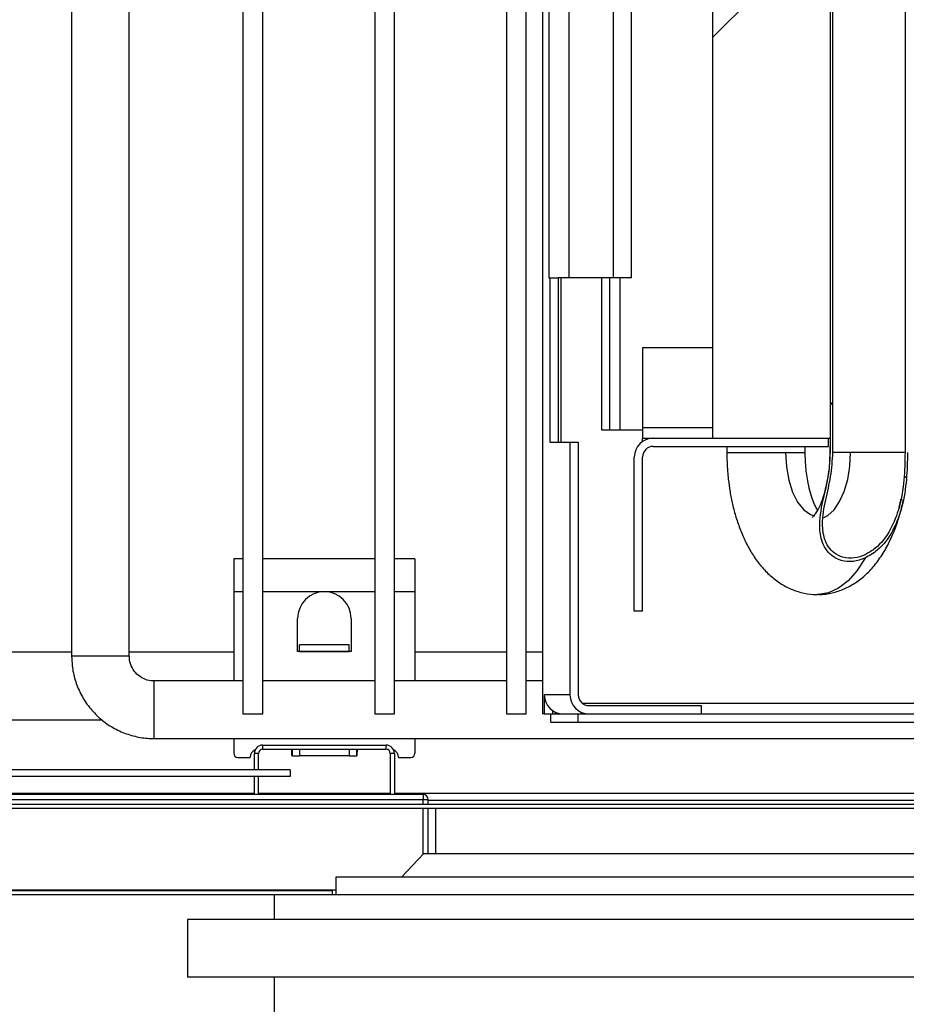
# Model space of a CAD drawing. Units: millimetres. Extents: x 24196 to 49059, y 7220 to 17621.
# Drawn here: x 27242 to 27349, y 11497 to 11616 of the extents above; entities that cross this region are included whole.
import ezdxf

# ---------------------------------------------------------------- set-up
doc = ezdxf.new("R2010")
doc.units = ezdxf.units.MM
pattern_1 = [(45, (25514.6, 8815.06), (-134.704, 134.704), []), (45, (25604.4, 8815.06), (-134.704, 134.704), [])]

msp = doc.modelspace()

# ---------------------------------------------------------------- hatches: boundary and pattern name
at = {"linetype": 'Continuous'}
h = msp.add_hatch(dxfattribs=at)
h.set_pattern_fill('ANSI32', scale=20, angle=90, style=0)
h.set_pattern_definition([(135, (25514.6, 8815.06), (-134.704, -134.704), []), (135, (25514.6, 8904.87), (-134.704, -134.704), [])])
edge = h.paths.add_edge_path(flags=0)
edge.add_spline(control_points=[(27340.09, 11881.38), (27340.09, 11880.97), (27340.09, 11880.56), (27340.09, 11880.14), (27340.09, 11774.64), (27340.09, 11669.14), (27340.09, 11563.64)], knot_values=[3327.47676, 3327.47676, 3327.47676, 3327.47676, 3327.478001, 3327.478001, 3327.478001, 3327.7945, 3327.7945, 3327.7945, 3327.7945], weights=[1, 1, 1, 1, 1, 1, 1], degree=3, periodic=0)
edge.add_spline(control_points=[(27340.09, 11563.64), (27340.09, 11562.92), (27340.03, 11562.19), (27339.93, 11561.48), (27339.63, 11559.27), (27338.83, 11557.11), (27338.8, 11554.87), (27338.79, 11554.24), (27338.86, 11553.59), (27339.04, 11552.98), (27339.16, 11552.61), (27339.32, 11552.26), (27339.53, 11551.93), (27339.73, 11551.62), (27339.98, 11551.34), (27340.28, 11551.11), (27340.61, 11550.84), (27341.01, 11550.64), (27341.42, 11550.53), (27341.89, 11550.39), (27342.4, 11550.36), (27342.89, 11550.41), (27343.37, 11550.47), (27343.85, 11550.61), (27344.3, 11550.81)], knot_values=[0, 0, 0, 0, 0.002171, 0.002171, 0.002171, 0.00886, 0.00886, 0.00886, 0.010761, 0.010761, 0.010761, 0.011901, 0.011901, 0.011901, 0.013011, 0.013011, 0.013011, 0.014287, 0.014287, 0.014287, 0.015762, 0.015762, 0.015762, 0.017219, 0.017219, 0.017219, 0.017219], weights=[1, 1, 1, 1, 1, 1, 1, 1, 1, 1, 1, 1, 1, 1, 1, 1, 1, 1, 1, 1, 1, 1, 1, 1, 1], degree=3, periodic=0)
edge.add_spline(control_points=[(27344.3, 11550.81), (27344.84, 11551.05), (27345.34, 11551.38), (27345.79, 11551.77), (27346.56, 11552.45), (27347.2, 11553.31), (27347.68, 11554.21), (27348.17, 11555.12), (27348.52, 11556.09), (27348.78, 11557.08), (27349.32, 11559.21), (27349.46, 11561.44), (27349.46, 11563.64)], knot_values=[0, 0, 0, 0, 0.001774, 0.001774, 0.001774, 0.004897, 0.004897, 0.004897, 0.007974, 0.007974, 0.007974, 0.014622, 0.014622, 0.014622, 0.014622], weights=[1, 1, 1, 1, 1, 1, 1, 1, 1, 1, 1, 1, 1], degree=3, periodic=0)
edge.add_spline(control_points=[(27349.46, 11563.64), (27349.46, 11602.5), (27349.46, 11641.36), (27349.46, 11680.22), (27349.46, 11730.99), (27349.46, 11781.77), (27349.46, 11832.54), (27349.46, 11845.23), (27349.46, 11857.93), (27349.46, 11870.62), (27349.46, 11873.79), (27349.46, 11876.97), (27349.46, 11880.14), (27349.46, 11880.56), (27349.46, 11880.97), (27349.46, 11881.38)], knot_values=[2079.356062, 2079.356062, 2079.356062, 2079.356062, 2079.472641, 2079.472641, 2079.472641, 2079.624961, 2079.624961, 2079.624961, 2079.663041, 2079.663041, 2079.663041, 2079.672561, 2079.672561, 2079.672561, 2079.673802, 2079.673802, 2079.673802, 2079.673802], weights=[1, 1, 1, 1, 1, 1, 1, 1, 1, 1, 1, 1, 1, 1, 1, 1], degree=3, periodic=0)
edge.add_line((27349.46, 11881.38), (27349.16, 11881.38))
edge.add_spline(control_points=[(27349.16, 11881.38), (27349.16, 11880.97), (27349.16, 11880.56), (27349.16, 11880.14), (27349.16, 11877.17), (27349.16, 11874.19), (27349.16, 11871.22), (27349.16, 11859.33), (27349.16, 11847.43), (27349.16, 11835.54), (27349.16, 11787.97), (27349.16, 11740.39), (27349.16, 11692.82), (27349.16, 11649.76), (27349.16, 11606.7), (27349.16, 11563.64)], knot_values=[3117.76176, 3117.76176, 3117.76176, 3117.76176, 3117.763001, 3117.763001, 3117.763001, 3117.771921, 3117.771921, 3117.771921, 3117.807601, 3117.807601, 3117.807601, 3117.950321, 3117.950321, 3117.950321, 3118.0795, 3118.0795, 3118.0795, 3118.0795], weights=[1, 1, 1, 1, 1, 1, 1, 1, 1, 1, 1, 1, 1, 1, 1, 1], degree=3, periodic=0)
edge.add_spline(control_points=[(27349.16, 11563.64), (27349.16, 11561.4), (27349.02, 11559.12), (27348.43, 11556.96), (27348.18, 11556.03), (27347.83, 11555.12), (27347.36, 11554.27), (27346.89, 11553.42), (27346.28, 11552.63), (27345.53, 11552), (27345.16, 11551.69), (27344.74, 11551.42), (27344.3, 11551.21)], knot_values=[0, 0, 0, 0, 0.006722, 0.006722, 0.006722, 0.009595, 0.009595, 0.009595, 0.012512, 0.012512, 0.012512, 0.013961, 0.013961, 0.013961, 0.013961], weights=[1, 1, 1, 1, 1, 1, 1, 1, 1, 1, 1, 1, 1], degree=3, periodic=0)
edge.add_spline(control_points=[(27344.3, 11551.21), (27343.89, 11551.02), (27343.44, 11550.89), (27342.99, 11550.83), (27342.54, 11550.77), (27342.06, 11550.8), (27341.62, 11550.92), (27341.24, 11551.02), (27340.87, 11551.2), (27340.56, 11551.44), (27340.29, 11551.65), (27340.05, 11551.91), (27339.86, 11552.2), (27339.66, 11552.49), (27339.51, 11552.82), (27339.4, 11553.16), (27339.22, 11553.73), (27339.15, 11554.34), (27339.15, 11554.93), (27339.15, 11555.92), (27339.32, 11556.91), (27339.53, 11557.87), (27339.92, 11559.78), (27340.4, 11561.7), (27340.4, 11563.64)], knot_values=[0, 0, 0, 0, 0.001364, 0.001364, 0.001364, 0.002744, 0.002744, 0.002744, 0.003932, 0.003932, 0.003932, 0.00496, 0.00496, 0.00496, 0.006021, 0.006021, 0.006021, 0.007813, 0.007813, 0.007813, 0.010776, 0.010776, 0.010776, 0.016597, 0.016597, 0.016597, 0.016597], weights=[1, 1, 1, 1, 1, 1, 1, 1, 1, 1, 1, 1, 1, 1, 1, 1, 1, 1, 1, 1, 1, 1, 1, 1, 1], degree=3, periodic=0)
edge.add_spline(control_points=[(27340.4, 11563.64), (27340.4, 11669.14), (27340.4, 11774.64), (27340.4, 11880.14), (27340.4, 11880.56), (27340.4, 11880.97), (27340.4, 11881.38)], knot_values=[1948.284262, 1948.284262, 1948.284262, 1948.284262, 1948.600761, 1948.600761, 1948.600761, 1948.602002, 1948.602002, 1948.602002, 1948.602002], weights=[1, 1, 1, 1, 1, 1, 1], degree=3, periodic=0)
edge.add_line((27340.4, 11881.38), (27340.09, 11881.38))
h = msp.add_hatch(dxfattribs=at)
h.set_pattern_fill('ANSI32', scale=20, style=0)
h.set_pattern_definition(pattern_1)
h.paths.add_polyline_path([(27325.78, 11865.38), (27325.78, 11565.38), (27340.09, 11565.38), (27340.09, 11865.38)], flags=0)
h = msp.add_hatch(dxfattribs=at)
h.set_pattern_fill('ANSI32', scale=20, style=0)
h.set_pattern_definition(pattern_1)
h.paths.add_polyline_path([(27274.48, 11525.08), (27231.48, 11525.08), (27231.48, 11524.28), (27274.48, 11524.28)], flags=0)
h = msp.add_hatch(dxfattribs=at)
h.set_pattern_fill('ANSI32', scale=20, style=0)
h.set_pattern_definition(pattern_1)
h.paths.add_polyline_path([(27716.14, 11520.38), (27716.14, 11520.88), (26767.14, 11520.88), (26767.14, 11520.38)], flags=0)

# ---------------------------------------------------------------- linework, layer by layer
at = {"color": 7, "linetype": 'Continuous'}
for p, q in [((27305.13, 11934.88), (27305.13, 11531.88)), ((27305.14, 11934.88), (27305.14, 11531.88)), ((27268.75, 11930.88), (27268.75, 11531.88)), ((27271.15, 11531.88), (27271.15, 11930.88)), ((27284.75, 11930.88), (27284.75, 11531.88)), ((27287.15, 11531.88), (27287.15, 11930.88)), ((27300.75, 11930.88), (27300.75, 11531.88)), ((27303.15, 11531.88), (27303.15, 11930.88)), ((27247.95, 11923.88), (27247.95, 11538.88)), ((27305.92, 11893.88), (27305.92, 11584.88)), ((27308.32, 11893.88), (27308.32, 11584.88)), ((27313.72, 11893.88), (27313.72, 11584.88)), ((27315.92, 11584.88), (27315.92, 11893.88)), ((27325.78, 11865.38), (27325.78, 11565.38)), ((27340.09, 11565.38), (27340.09, 11865.38)), ((27254.95, 11538.88), (27254.95, 11652.88)), ((27305.92, 11584.88), (27306.02, 11584.88)), ((27306.02, 11584.88), (27306.02, 11564.88)), ((27306.02, 11584.88), (27307.02, 11584.88)), ((27307.02, 11584.88), (27307.02, 11564.88)), ((27308.32, 11584.88), (27307.02, 11584.88)), ((27307.38, 11564.88), (27307.38, 11584.88)), ((27313.72, 11584.88), (27308.32, 11584.88)), ((27312.28, 11584.88), (27312.28, 11566.38)), ((27313.28, 11584.88), (27313.28, 11566.38)), ((27315.92, 11584.88), (27313.72, 11584.88)), ((27314.58, 11566.38), (27314.58, 11584.88)), ((27325.78, 11576.38), (27317.28, 11576.38)), ((27317.28, 11576.38), (27317.28, 11566.68)), ((27312.28, 11566.38), (27313.28, 11566.38)), ((27313.28, 11566.38), (27314.58, 11566.38)), ((27314.58, 11566.38), (27317.28, 11566.38)), ((27317.28, 11566.68), (27317.28, 11565.38)), ((27317.28, 11566.68), (27325.78, 11566.68)), ((27306.02, 11564.88), (27308.47, 11564.88)), ((27308.47, 11564.88), (27309.47, 11564.88)), ((27308.47, 11564.88), (27308.47, 11534.18)), ((27309.47, 11564.88), (27309.47, 11534.18)), ((27317.28, 11564.98), (27317.28, 11565.38)), ((27317.28, 11565.38), (27318.58, 11565.38)), ((27318.58, 11565.38), (27339.85, 11565.38)), ((27325.78, 11565.38), (27340.09, 11565.38)), ((27339.85, 11564.38), (27339.85, 11565.38)), ((27318.58, 11564.38), (27339.85, 11564.38)), ((27327.52, 11564.38), (27327.52, 11563.64)), ((27334.66, 11563.64), (27337.04, 11563.64)), ((27337.04, 11563.64), (27337.04, 11564.38)), ((27340.02, 11564.38), (27340.02, 11563.64)), ((27316.28, 11544.38), (27316.28, 11563.08)), ((27317.28, 11544.38), (27317.28, 11563.08)), ((27268.75, 11550.72), (27267.64, 11550.72)), ((27267.64, 11550.72), (27267.64, 11546.72)), ((27284.75, 11550.72), (27271.15, 11550.72)), ((27289.64, 11550.72), (27287.15, 11550.72)), ((27289.64, 11550.72), (27289.64, 11546.72)), ((27267.64, 11546.72), (27267.64, 11535.88)), ((27268.75, 11546.72), (27267.64, 11546.72)), ((27278.64, 11546.72), (27271.15, 11546.72)), ((27284.75, 11546.72), (27278.64, 11546.72)), ((27289.64, 11546.72), (27287.15, 11546.72)), ((27289.64, 11546.72), (27289.64, 11535.88)), ((27275.39, 11539.47), (27275.39, 11543.47)), ((27281.89, 11543.47), (27281.89, 11539.47)), ((27317.28, 11544.38), (27316.28, 11544.38)), ((27281.64, 11540.27), (27275.64, 11540.27)), ((27275.64, 11539.47), (27275.64, 11540.27)), ((27281.64, 11539.47), (27281.64, 11540.27)), ((27247.95, 11539.36), (27235.33, 11539.36)), ((27254.95, 11538.88), (27247.95, 11538.88)), ((27267.64, 11539.36), (27254.95, 11539.36)), ((27275.64, 11539.47), (27275.39, 11539.47)), ((27281.64, 11539.47), (27275.64, 11539.47)), ((27275.64, 11539.47), (27281.64, 11539.47)), ((27275.64, 11539.47), (27275.64, 11539.47)), ((27281.89, 11539.47), (27281.64, 11539.47)), ((27281.64, 11539.47), (27281.64, 11539.47)), ((27300.75, 11539.36), (27289.64, 11539.36)), ((27305.13, 11539.36), (27303.15, 11539.36)), ((27268.75, 11535.88), (27257.95, 11535.88)), ((27284.75, 11535.88), (27271.15, 11535.88)), ((27300.75, 11535.88), (27287.15, 11535.88)), ((27305.13, 11535.88), (27303.15, 11535.88)), ((27308.47, 11534.18), (27305.35, 11534.18)), ((27305.35, 11534.18), (27305.35, 11531.88)), ((27309.96, 11533.18), (27709.41, 11533.18)), ((27310.76, 11532.88), (27324.45, 11532.88)), ((27324.45, 11531.88), (27324.45, 11532.88)), ((27268.75, 11531.88), (27271.15, 11531.88)), ((27284.75, 11531.88), (27287.15, 11531.88)), ((27300.75, 11531.88), (27303.15, 11531.88)), ((27305.35, 11531.88), (27305.14, 11531.88)), ((27305.35, 11531.88), (27306.35, 11531.88)), ((27306.13, 11530.92), (27306.13, 11531.88)), ((27306.35, 11532.29), (27306.35, 11531.88)), ((27306.35, 11531.88), (27309.47, 11531.88)), ((27306.73, 11532.08), (27306.62, 11531.88)), ((27309.47, 11530.88), (27309.47, 11531.88)), ((27309.47, 11531.88), (27714.09, 11531.88)), ((27310.76, 11531.88), (27324.45, 11531.88)), ((27231.66, 11531.17), (27251.64, 11531.17)), ((27306.13, 11530.88), (27306.13, 11530.92)), ((27306.13, 11530.88), (27309.47, 11530.88)), ((27309.47, 11530.88), (27714.09, 11530.88)), ((27257.95, 11528.88), (27697.95, 11528.88)), ((27267.64, 11528.88), (27267.64, 11527.09)), ((27271.14, 11528.08), (27271.14, 11527.58)), ((27271.14, 11528.08), (27286.14, 11528.08)), ((27286.14, 11527.58), (27286.14, 11528.08)), ((27289.64, 11528.88), (27289.64, 11527.09)), ((27268.14, 11526.59), (27269.64, 11526.59)), ((27269.64, 11526.59), (27269.64, 11526.61)), ((27270.64, 11527.08), (27270.14, 11527.08)), ((27270.14, 11525.08), (27270.14, 11527.08)), ((27270.64, 11525.08), (27270.64, 11527.08)), ((27271.14, 11527.58), (27286.14, 11527.58)), ((27274.72, 11527.58), (27274.72, 11526.78)), ((27274.72, 11526.78), (27275.64, 11526.78)), ((27275.64, 11527.58), (27275.64, 11526.78)), ((27281.64, 11526.78), (27275.64, 11526.78)), ((27281.64, 11527.58), (27281.64, 11526.78)), ((27281.64, 11526.78), (27282.57, 11526.78)), ((27282.57, 11526.78), (27282.57, 11527.58)), ((27287.14, 11527.08), (27286.64, 11527.08)), ((27286.64, 11527.08), (27286.64, 11522.08)), ((27287.14, 11527.08), (27287.14, 11522.08)), ((27287.64, 11526.61), (27287.64, 11526.59)), ((27287.64, 11526.59), (27289.14, 11526.59)), ((27274.48, 11525.08), (27231.48, 11525.08)), ((27274.48, 11524.28), (27231.48, 11524.28)), ((27270.14, 11522.08), (27270.14, 11524.28)), ((27270.64, 11522.08), (27270.64, 11524.28)), ((27274.48, 11525.08), (27274.48, 11524.28)), ((27290.64, 11522.08), (27192.64, 11522.08)), ((27270.14, 11522.2), (27213.14, 11522.2)), ((27286.64, 11522.2), (27270.64, 11522.2)), ((27709.28, 11522.2), (27287.14, 11522.2)), ((27290.64, 11522.08), (27290.64, 11521.48)), ((27716.14, 11520.88), (26767.14, 11520.88)), ((27192.64, 11521.48), (27290.64, 11521.48)), ((27290.64, 11520.88), (27290.64, 11521.48)), ((27290.64, 11521.48), (27291.24, 11521.48)), ((27291.24, 11520.88), (27291.24, 11521.48)), ((27291.24, 11521.38), (27709.28, 11521.38)), ((27716.14, 11520.38), (26767.14, 11520.38)), ((27290.64, 11514.85), (27290.64, 11520.38)), ((27291.24, 11514.87), (27291.24, 11520.38)), ((27716.14, 11520.38), (27292.14, 11520.38)), ((27292.14, 11520.38), (27292.14, 11520.38)), ((27292.14, 11520.38), (27292.14, 11514.87)), ((27290.66, 11514.87), (27288, 11512.04)), ((27716.14, 11514.87), (27290.66, 11514.87)), ((27716.14, 11512.04), (27280.04, 11512.04)), ((27280.04, 11512.04), (27280.04, 11509.88)), ((27204.04, 11510.48), (27280.04, 11510.48)), ((27279.64, 11510.38), (27204.04, 11510.38)), ((27272.54, 11509.88), (27211.54, 11509.88)), ((27716.14, 11509.88), (27272.54, 11509.88)), ((27272.54, 11509.88), (27272.54, 11506.88)), ((27279.64, 11509.88), (27279.64, 11510.48)), ((27746.84, 11506.88), (27262.04, 11506.88)), ((27262.04, 11506.88), (27262.04, 11499.88)), ((27746.84, 11499.88), (27262.04, 11499.88)), ((27272.54, 11499.88), (27272.54, 11480.38))]:
    msp.add_line(p, q, dxfattribs=at)
at = {"color": 7, "linetype": 'Continuous', "flags": 128}
for points in [[(27340.09, 11563.64), (27340.09, 11880.14), (27340.09, 11881.38)], [(27340.4, 11563.64), (27340.4, 11880.14), (27340.4, 11881.38)], [(27349.16, 11881.38), (27349.16, 11880.14), (27349.16, 11871.22), (27349.16, 11835.54), (27349.16, 11692.82), (27349.16, 11563.64)], [(27327.52, 11563.64), (27327.54, 11563.64), (27327.86, 11563.64), (27328.54, 11563.64), (27329.52, 11563.64), (27330.72, 11563.64), (27332.05, 11563.64), (27333.4, 11563.64), (27334.66, 11563.64)], [(27334.66, 11563.64), (27334.75, 11561.92), (27335.04, 11560.28), (27335.5, 11558.82), (27336.11, 11557.59), (27336.85, 11556.67), (27337.67, 11556.1), (27338.15, 11555.94)], [(27339.29, 11555.75), (27339.77, 11556), (27340.54, 11556.68), (27341.22, 11557.67), (27341.78, 11558.92), (27342.2, 11560.37), (27342.46, 11561.97), (27342.55, 11563.64)], [(27342.55, 11563.64), (27342.15, 11563.64), (27341.78, 11563.64), (27341.44, 11563.64), (27341.14, 11563.64), (27340.88, 11563.64), (27340.67, 11563.64), (27340.51, 11563.64), (27340.4, 11563.64)], [(27349.16, 11563.64), (27348.84, 11563.64), (27348.29, 11563.64), (27347.54, 11563.64), (27346.64, 11563.64), (27345.63, 11563.64), (27344.57, 11563.64), (27343.52, 11563.64), (27342.55, 11563.64)], [(27344.3, 11550.81), (27343.32, 11549.28), (27342.24, 11548.06), (27341.08, 11547.16), (27339.87, 11546.59), (27338.64, 11546.38), (27338.52, 11546.38)], [(27257.95, 11535.88), (27257.95, 11535.69), (27257.95, 11535.14), (27257.95, 11534.3), (27257.95, 11533.24), (27257.95, 11532.09), (27257.95, 11530.98), (27257.95, 11530.01), (27257.95, 11529.3), (27257.95, 11528.93), (27257.95, 11528.88)]]:
    msp.add_lwpolyline(points, dxfattribs=at)
at = {"color": 7, "linetype": 'Continuous'}
for centre, radius, start, end in [((27318.58, 11563.08), 2.3, 90, 180), ((27318.58, 11563.08), 1.3, 90, 180), ((27278.64, 11543.47), 3.25, 90, 180), ((27278.64, 11543.47), 3.25, 0, 90), ((27307.65, 11534.18), 2.3, 179.9737, 269.9735), ((27310.77, 11534.18), 2.3, 179.9737, 269.9736), ((27310.77, 11534.18), 1.3, 179.9736, 269.9737), ((27271.14, 11527.08), 1, 90, 180), ((27286.14, 11527.08), 1, 0, 90), ((27268.14, 11527.09), 0.5, 180, 270), ((27270.62, 11526.61), 0.98, 113.2515, 180), ((27271.14, 11527.08), 0.5, 90, 180), ((27286.14, 11527.08), 0.5, 0, 90), ((27286.66, 11526.61), 0.98, 0, 66.7485), ((27289.14, 11527.09), 0.5, 270, 0), ((27290.64, 11521.48), 0.6, 0, 90)]:
    msp.add_arc(centre, radius, start, end, dxfattribs=at)
for points, knots in [([(27327.52, 11563.64), (27327.53, 11562.87), (27327.56, 11561.78), (27327.71, 11560.19), (27327.9, 11558.85), (27328.2, 11557.3), (27328.62, 11555.74), (27329.16, 11554.19), (27329.82, 11552.68), (27330.61, 11551.26), (27331.55, 11549.95), (27332.62, 11548.8), (27333.82, 11547.83), (27335.13, 11547.09), (27336.53, 11546.6), (27337.68, 11546.38), (27338.34, 11546.4), (27338.52, 11546.4)], [0, 0, 0, 0, 0.090783, 0.127958, 0.189368, 0.252717, 0.32042, 0.390863, 0.463546, 0.538021, 0.613639, 0.689055, 0.763042, 0.835047, 0.90543, 0.975086, 1, 1, 1, 1]), ([(27338.54, 11556.63), (27338.45, 11556.78), (27338.24, 11557.15), (27337.91, 11557.96), (27337.59, 11559), (27337.35, 11560.09), (27337.19, 11561.13), (27337.07, 11562.28), (27337.05, 11563.12), (27337.04, 11563.64)], [0, 0, 0, 0, 0.111852, 0.266616, 0.421072, 0.582842, 0.702168, 0.814563, 1, 1, 1, 1]), ([(27344.3, 11550.81), (27343.83, 11550.64), (27342.9, 11550.31), (27341.45, 11550.42), (27340.27, 11551.02), (27339.47, 11551.91), (27338.89, 11553.2), (27338.69, 11555.36), (27339.26, 11558.19), (27339.97, 11561.07), (27340.06, 11562.92), (27340.09, 11563.64)], [0, 0, 0, 0, 0.084816, 0.170216, 0.244256, 0.308998, 0.375639, 0.486204, 0.679445, 0.874264, 1, 1, 1, 1]), ([(27344.3, 11551.21), (27343.87, 11551.05), (27343.01, 11550.73), (27341.66, 11550.82), (27340.56, 11551.36), (27339.8, 11552.18), (27339.25, 11553.37), (27339.04, 11555.34), (27339.49, 11557.87), (27340.21, 11560.72), (27340.33, 11562.67), (27340.4, 11563.64)], [0, 0, 0, 0, 0.082067, 0.164725, 0.236002, 0.298046, 0.362215, 0.469921, 0.648396, 0.823648, 1, 1, 1, 1]), ([(27340.02, 11563.64), (27340, 11562.78), (27339.96, 11561.47), (27339.72, 11560.34), (27339.64, 11559.95)], [0, 0, 0, 0, 0.659155, 1, 1, 1, 1]), ([(27349.46, 11563.64), (27349.44, 11562.55), (27349.39, 11560.35), (27348.9, 11557.14), (27347.81, 11554.16), (27346.23, 11551.92), (27344.81, 11551.1), (27344.3, 11550.81)], [0, 0, 0, 0, 0.22573, 0.454358, 0.665326, 0.878058, 1, 1, 1, 1]), ([(27349.16, 11563.64), (27349.14, 11562.53), (27349.09, 11560.28), (27348.58, 11557.09), (27347.48, 11554.22), (27346, 11552.19), (27344.72, 11551.46), (27344.3, 11551.21)], [0, 0, 0, 0, 0.238739, 0.480825, 0.687197, 0.895338, 1, 1, 1, 1]), ([(27339.64, 11559.85), (27339.6, 11559.67), (27339.5, 11559.15), (27339.27, 11558.36), (27338.97, 11557.51), (27338.64, 11556.81), (27338.32, 11556.28), (27338.06, 11555.93), (27337.89, 11555.76), (27337.88, 11555.76), (27337.88, 11555.76)], [0, 0, 0, 0, 0.070763, 0.210576, 0.351457, 0.49129, 0.62883, 0.76413, 0.898947, 1, 1, 1, 1]), ([(27338.52, 11546.41), (27338.75, 11546.4), (27339.48, 11546.39), (27340.71, 11546.65), (27342.14, 11547.19), (27343.5, 11548.02), (27344.76, 11549.1), (27345.89, 11550.43), (27346.86, 11551.96), (27347.67, 11553.61), (27348.31, 11555.34), (27348.73, 11556.78), (27348.9, 11557.66), (27348.95, 11557.93)], [0, 0, 0, 0, 0.042723, 0.134916, 0.229191, 0.327308, 0.430569, 0.538587, 0.648337, 0.755679, 0.858841, 0.956528, 1, 1, 1, 1]), ([(27339.15, 11558.05), (27339.11, 11557.93), (27338.95, 11557.39), (27338.7, 11556.9), (27338.56, 11556.67), (27338.54, 11556.63)], [0, 0, 0, 0, 0.19739, 0.868447, 1, 1, 1, 1]), ([(27348.44, 11556.98), (27348.47, 11557.11), (27348.56, 11557.43), (27348.62, 11557.77), (27348.66, 11557.98)], [0, 0, 0, 0, 0.397226, 1, 1, 1, 1]), ([(27247.95, 11538.88), (27247.97, 11538.5), (27248, 11537.52), (27248.33, 11535.98), (27248.99, 11534.32), (27249.94, 11532.81), (27251.15, 11531.48), (27252.56, 11530.4), (27254.15, 11529.58), (27255.83, 11529.06), (27257.12, 11528.89), (27257.82, 11528.88), (27257.95, 11528.88)], [0, 0, 0, 0, 0.073413, 0.18661, 0.299893, 0.413176, 0.526459, 0.639743, 0.753026, 0.866309, 0.9737, 1, 1, 1, 1]), ([(27257.95, 11535.88), (27257.84, 11535.89), (27257.4, 11535.9), (27256.65, 11536.12), (27255.84, 11536.68), (27255.25, 11537.48), (27254.98, 11538.25), (27254.96, 11538.73), (27254.95, 11538.88)], [0, 0, 0, 0, 0.073603, 0.280168, 0.487523, 0.694884, 0.902246, 1, 1, 1, 1]), ([(27306.13, 11530.9), (27306.13, 11530.89), (27306.13, 11530.88), (27306.13, 11530.88), (27306.13, 11530.88)], [0, 0, 0, 0, 0.207009, 1, 1, 1, 1]), ([(27274.72, 11526.78), (27274.71, 11526.8), (27274.7, 11526.82), (27274.69, 11527.01), (27274.68, 11527.27), (27274.67, 11527.48), (27274.66, 11527.59)], [0, 0, 0, 0, 0.249992, 0.5, 0.75, 1, 1, 1, 1]), ([(27282.62, 11527.59), (27282.62, 11527.48), (27282.61, 11527.27), (27282.59, 11527.01), (27282.58, 11526.82), (27282.57, 11526.8), (27282.57, 11526.78)], [0, 0, 0, 0, 0.25, 0.5, 0.750008, 1, 1, 1, 1])]:
    msp.add_open_spline(points, degree=3, knots=knots, dxfattribs=at)

doc.saveas('drawing.dxf')
